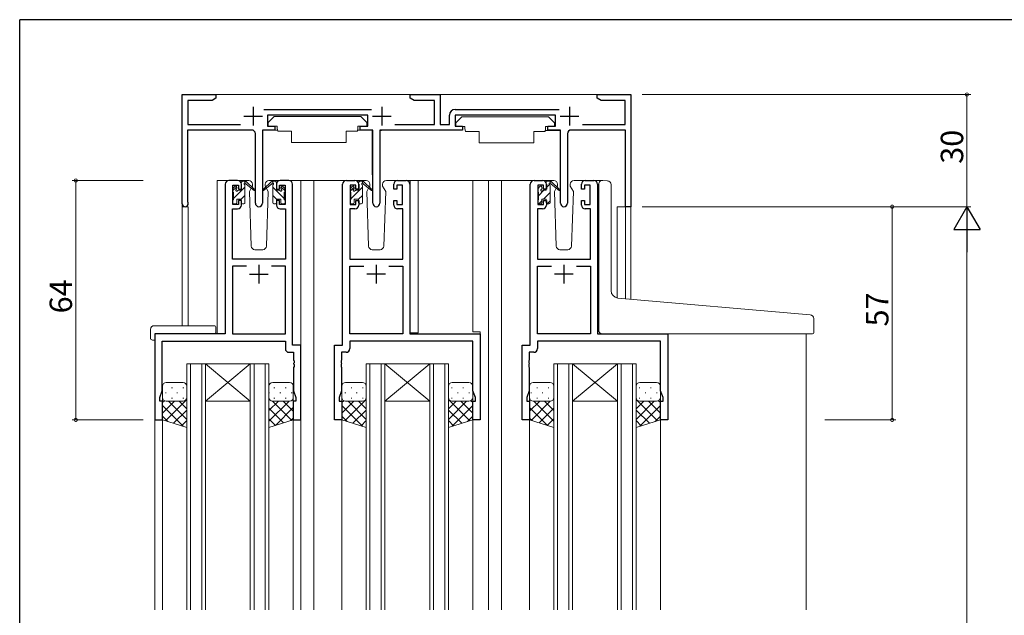
# Model space of a CAD drawing. Extents: x 0 to 793, y 0 to 564.
# Drawn here: x 3 to 266, y 402 to 561 of the extents above; entities that cross this region are included whole.
import ezdxf

# ---------------------------------------------------------------- set-up
doc = ezdxf.new("R2010")
doc.units = 0
for name, color, linetype, lineweight in [('YKK_11', 7, 'CONTINUOUS', 30), ('YKK_12', 2, 'CONTINUOUS', 13), ('YKK_13', 4, 'CONTINUOUS', 13), ('YKK_D', 6, 'CONTINUOUS', 13)]:
    doc.layers.add(name, color=color, linetype=linetype, lineweight=lineweight)
doc.layers.add('YKK_ZWAK', color=7, linetype='CONTINUOUS')
doc.styles.get("Standard").update_dxf_attribs({"font": 'ROMANS.SHX', "bigfont": 'EXTFONT.SHX'})

# ---------------------------------------------------------------- blocks, each defined once
blk = doc.blocks.new('A201')
at = {"layer": 'YKK_ZWAK', "color": 254, "linetype": 'Continuous'}
for p in [(571, 410), (21, 35)]:
    blk.add_line(p, (21, 410), dxfattribs=at)

msp = doc.modelspace()

# ---------------------------------------------------------------- linework, layer by layer
at = {"layer": 'YKK_11', "color": 0, "linetype": 'ByBlock', "lineweight": -2, "ltscale": 0.5}
for p, q in [((46.29, 512.2), (46.29, 541.4)), ((46.29, 541.4), (55.29, 541.4)), ((55.29, 540.4), (54.25, 539.8)), ((55.29, 541.4), (55.29, 540.4)), ((107.29, 540.4), (107.29, 541.4)), ((107.29, 541.4), (115.29, 541.4)), ((108.33, 539.8), (107.29, 540.4)), ((115.29, 541.4), (115.29, 533.4)), ((157.29, 540.4), (157.29, 541.4)), ((157.29, 541.4), (166.29, 541.4)), ((158.33, 539.8), (157.29, 540.4)), ((166.29, 541.4), (166.29, 511.4)), ((54.25, 539.8), (47.79, 539.8)), ((47.79, 539.8), (47.79, 533.4)), ((68.08, 537.4), (96.89, 537.4)), ((113.79, 539.8), (108.33, 539.8)), ((113.79, 533.4), (113.79, 539.8)), ((119.29, 537.4), (147.09, 537.4)), ((164.79, 539.8), (158.33, 539.8)), ((164.79, 533.4), (164.79, 539.8)), ((95.89, 535.9), (69.09, 535.9)), ((69.09, 535.9), (69.09, 532.9)), ((95.89, 532.9), (95.89, 535.9)), ((117.79, 533.4), (117.79, 535.9)), ((146.09, 535.9), (119.29, 535.9)), ((119.29, 535.9), (119.29, 532.9)), ((146.09, 532.9), (146.09, 535.9)), ((47.79, 533.4), (61.84, 533.4)), ((69.09, 532.9), (71.09, 532.9)), ((71.09, 532.9), (71.09, 531.9)), ((93.89, 531.9), (93.89, 532.9)), ((93.89, 532.9), (95.89, 532.9)), ((103.13, 533.4), (113.79, 533.4)), ((115.29, 533.4), (117.79, 533.4)), ((119.29, 532.9), (121.29, 532.9)), ((121.29, 532.9), (121.29, 531.9)), ((144.09, 531.9), (144.09, 532.9)), ((144.09, 532.9), (146.09, 532.9)), ((153.33, 533.4), (164.79, 533.4)), ((64.84, 531.9), (47.69, 531.9)), ((47.69, 531.9), (47.69, 512.83)), ((65.84, 512.35), (65.84, 530.9)), ((71.09, 531.9), (67.74, 531.9)), ((67.74, 531.9), (67.74, 512.35)), ((97.24, 531.9), (93.89, 531.9)), ((97.24, 512.35), (97.24, 531.9)), ((121.29, 531.9), (99.14, 531.9)), ((99.14, 531.9), (99.14, 512.35)), ((147.44, 531.9), (144.09, 531.9)), ((147.44, 512.35), (147.44, 531.9)), ((149.34, 530.9), (149.34, 512.35)), ((164.89, 531.9), (150.34, 531.9)), ((164.89, 511.4), (164.89, 531.9)), ((57.79, 517.4), (57.79, 477.4)), ((61.09, 518.4), (58.79, 518.4)), ((59.79, 512), (59.79, 517.2)), ((59.79, 517.2), (61.29, 517.2)), ((61.29, 517.2), (61.29, 516.1)), ((62.09, 516.1), (62.09, 517.4)), ((71.49, 517.4), (71.49, 516.1)), ((72.29, 516.1), (72.29, 517.2)), ((72.29, 517.2), (73.79, 517.2)), ((74.79, 518.4), (72.49, 518.4)), ((73.79, 517.2), (73.79, 512)), ((75.79, 474.4), (75.79, 517.4)), ((89.19, 474.4), (89.19, 517.4)), ((90.19, 518.4), (92.49, 518.4)), ((92.69, 517.2), (91.19, 517.2)), ((91.19, 517.2), (91.19, 512)), ((92.69, 516.1), (92.69, 517.2)), ((93.49, 517.4), (93.49, 516.1)), ((102.89, 516.1), (102.89, 517.4)), ((105.19, 517.2), (103.69, 517.2)), ((103.69, 517.2), (103.69, 516.1)), ((103.89, 518.4), (106.19, 518.4)), ((105.19, 512), (105.19, 517.2)), ((107.19, 517.4), (107.19, 477.4)), ((139.39, 474.4), (139.39, 517.4)), ((140.39, 518.4), (142.69, 518.4)), ((142.89, 517.2), (141.39, 517.2)), ((141.39, 517.2), (141.39, 512)), ((142.89, 516.1), (142.89, 517.2)), ((143.69, 517.4), (143.69, 516.1)), ((153.09, 516.1), (153.09, 517.4)), ((155.39, 517.2), (153.89, 517.2)), ((153.89, 517.2), (153.89, 516.1)), ((154.09, 518.4), (156.39, 518.4)), ((155.39, 512), (155.39, 517.2)), ((157.39, 517.4), (157.39, 477.4)), ((61.29, 516.1), (62.09, 516.1)), ((71.49, 516.1), (72.29, 516.1)), ((93.49, 516.1), (92.69, 516.1)), ((103.69, 516.1), (102.89, 516.1)), ((143.69, 516.1), (142.89, 516.1)), ((153.89, 516.1), (153.09, 516.1)), ((47.69, 512.83), (47.74, 512.66)), ((61.29, 512), (59.79, 512)), ((62.09, 513.1), (61.29, 513.1)), ((61.29, 513.1), (61.29, 512)), ((62.09, 511.8), (62.09, 513.1)), ((72.29, 513.1), (71.49, 513.1)), ((71.49, 513.1), (71.49, 511.8)), ((72.29, 512), (72.29, 513.1)), ((73.79, 512), (72.29, 512)), ((91.19, 512), (92.69, 512)), ((92.69, 512), (92.69, 513.1)), ((92.69, 513.1), (93.49, 513.1)), ((93.49, 513.1), (93.49, 511.8)), ((102.89, 511.8), (102.89, 513.1)), ((102.89, 513.1), (103.69, 513.1)), ((103.69, 513.1), (103.69, 512)), ((103.69, 512), (105.19, 512)), ((141.39, 512), (142.89, 512)), ((142.89, 512), (142.89, 513.1)), ((142.89, 513.1), (143.69, 513.1)), ((143.69, 513.1), (143.69, 511.8)), ((153.09, 511.8), (153.09, 513.1)), ((153.09, 513.1), (153.89, 513.1)), ((153.89, 513.1), (153.89, 512)), ((153.89, 512), (155.39, 512)), ((166.29, 511.4), (164.89, 511.4)), ((59.72, 497.4), (59.72, 510.8)), ((59.72, 510.8), (61.09, 510.8)), ((72.49, 510.8), (73.86, 510.8)), ((73.86, 510.8), (73.86, 497.4)), ((92.49, 510.8), (91.12, 510.8)), ((91.12, 510.8), (91.12, 497.4)), ((105.26, 510.8), (103.89, 510.8)), ((105.26, 497.4), (105.26, 510.8)), ((142.69, 510.8), (141.32, 510.8)), ((141.32, 510.8), (141.32, 497.4)), ((155.46, 510.8), (154.09, 510.8)), ((155.46, 497.4), (155.46, 510.8)), ((73.86, 497.4), (59.72, 497.4)), ((63.44, 495.47), (59.72, 495.47)), ((59.72, 495.47), (59.72, 477.4)), ((63.44, 495.47), (59.72, 495.47)), ((73.86, 495.47), (70.14, 495.47)), ((73.86, 477.4), (73.86, 495.47)), ((91.12, 497.4), (105.26, 497.4)), ((91.12, 477.4), (91.12, 495.47)), ((91.12, 495.47), (94.84, 495.47)), ((101.54, 495.47), (105.26, 495.47)), ((101.54, 495.47), (105.26, 495.47)), ((105.26, 495.47), (105.26, 477.4)), ((141.32, 497.4), (155.46, 497.4)), ((141.32, 477.4), (141.32, 495.47)), ((141.32, 495.47), (145.04, 495.47)), ((151.74, 495.47), (155.46, 495.47)), ((151.74, 495.47), (155.46, 495.47)), ((155.46, 495.47), (155.46, 477.4)), ((57.79, 477.4), (38.99, 477.4)), ((38.99, 477.4), (38.99, 454.4)), ((59.72, 477.4), (73.86, 477.4)), ((105.26, 477.4), (91.12, 477.4)), ((107.19, 477.4), (125.99, 477.4)), ((125.99, 477.4), (125.99, 454.4)), ((155.46, 477.4), (141.32, 477.4)), ((157.39, 477.4), (176.19, 477.4)), ((176.19, 477.4), (176.19, 454.4)), ((40.92, 462.13), (40.92, 475.47)), ((40.92, 475.47), (73.86, 475.47)), ((73.86, 475.47), (73.86, 473.47)), ((77.99, 474.4), (75.79, 474.4)), ((77.99, 454.4), (77.99, 474.4)), ((86.99, 454.4), (86.99, 474.4)), ((86.99, 474.4), (89.19, 474.4)), ((124.06, 475.47), (91.12, 475.47)), ((91.12, 475.47), (91.12, 473.47)), ((124.06, 462.13), (124.06, 475.47)), ((137.19, 454.4), (137.19, 474.4)), ((137.19, 474.4), (139.39, 474.4)), ((174.26, 475.47), (141.32, 475.47)), ((141.32, 475.47), (141.32, 473.47)), ((174.26, 462.13), (174.26, 475.47)), ((74.86, 472.47), (76.06, 472.47)), ((76.06, 472.47), (76.06, 470.36)), ((90.12, 472.47), (88.92, 472.47)), ((88.92, 472.47), (88.92, 470.36)), ((140.32, 472.47), (139.12, 472.47)), ((139.12, 472.47), (139.12, 470.36)), ((76.06, 470.36), (76.18, 470.17)), ((76.18, 469.63), (76.06, 469.44)), ((76.06, 469.44), (76.06, 469.36)), ((76.06, 469.36), (76.18, 469.17)), ((76.18, 470.17), (76.18, 469.63)), ((76.18, 469.17), (76.18, 468.63)), ((88.92, 470.36), (88.8, 470.17)), ((88.8, 470.17), (88.8, 469.63)), ((88.8, 469.63), (88.92, 469.44)), ((88.92, 469.36), (88.8, 469.17)), ((88.8, 469.17), (88.8, 468.63)), ((88.92, 469.44), (88.92, 469.36)), ((139.12, 470.36), (139, 470.17)), ((139, 470.17), (139, 469.62)), ((139, 469.62), (139.12, 469.44)), ((139.12, 469.36), (139, 469.17)), ((139, 469.17), (139, 468.62)), ((139.12, 469.44), (139.12, 469.36)), ((76.18, 468.63), (76.06, 468.44)), ((76.06, 468.44), (76.06, 462.13)), ((88.8, 468.63), (88.92, 468.44)), ((88.92, 468.44), (88.92, 462.13)), ((139, 468.62), (139.12, 468.44)), ((139.12, 468.44), (139.12, 462.13)), ((40.29, 460.4), (40.92, 462.13)), ((76.06, 462.13), (76.69, 460.4)), ((88.92, 462.13), (88.29, 460.4)), ((124.69, 460.4), (124.06, 462.13)), ((139.12, 462.13), (138.49, 460.4)), ((174.89, 460.4), (174.26, 462.13)), ((40.29, 459.4), (40.29, 460.4)), ((40.99, 459.4), (40.29, 459.4)), ((40.99, 454.4), (40.99, 459.4)), ((76.69, 459.4), (75.99, 459.4)), ((75.99, 459.4), (75.99, 454.4)), ((76.69, 460.4), (76.69, 459.4)), ((88.29, 460.4), (88.29, 459.4)), ((88.29, 459.4), (88.99, 459.4)), ((88.99, 459.4), (88.99, 454.4)), ((123.99, 454.4), (123.99, 459.4)), ((123.99, 459.4), (124.69, 459.4)), ((124.69, 459.4), (124.69, 460.4)), ((138.49, 460.4), (138.49, 459.4)), ((138.49, 459.4), (139.19, 459.4)), ((139.19, 459.4), (139.19, 454.4)), ((174.19, 454.4), (174.19, 459.4)), ((174.19, 459.4), (174.89, 459.4)), ((174.89, 459.4), (174.89, 460.4)), ((38.99, 454.4), (40.99, 454.4)), ((75.99, 454.4), (77.99, 454.4)), ((88.99, 454.4), (86.99, 454.4)), ((125.99, 454.4), (123.99, 454.4)), ((139.19, 454.4), (137.19, 454.4)), ((176.19, 454.4), (174.19, 454.4))]:
    msp.add_line(p, q, dxfattribs=at)
at = {"layer": 'YKK_11', "color": 2, "ltscale": 0.5}
for p, q in [((65.29, 538.1), (65.29, 533.1)), ((99.69, 538.1), (99.69, 533.1)), ((149.89, 538.1), (149.89, 533.1)), ((62.79, 535.6), (67.79, 535.6)), ((97.19, 535.6), (102.19, 535.6)), ((147.39, 535.6), (152.39, 535.6)), ((66.79, 495.9), (66.79, 490.9)), ((98.19, 495.9), (98.19, 490.9)), ((148.39, 495.9), (148.39, 490.9)), ((64.29, 493.4), (69.29, 493.4)), ((100.69, 493.4), (95.69, 493.4)), ((150.89, 493.4), (145.89, 493.4))]:
    msp.add_line(p, q, dxfattribs=at)
at = {"layer": 'YKK_11', "color": 0, "linetype": 'ByBlock', "lineweight": -2, "ltscale": 0.5}
for centre, radius, start, end in [((119.29, 535.9), 1.5, 90, 180), ((64.84, 530.9), 1, 0, 90), ((150.34, 530.9), 1, 90, 180), ((58.79, 517.4), 1, 90, 180), ((61.09, 517.4), 1, 0, 90), ((72.49, 517.4), 1, 90, 180), ((74.79, 517.4), 1, 0, 90), ((90.19, 517.4), 1, 90, 180), ((92.49, 517.4), 1, 0, 90), ((103.89, 517.4), 1, 90, 180), ((106.19, 517.4), 1, 0, 90), ((140.39, 517.4), 1, 90, 180), ((142.69, 517.4), 1, 0, 90), ((154.09, 517.4), 1, 90, 180), ((156.39, 517.4), 1, 0, 90), ((47.09, 512.2), 0.8, 180, 35.0968), ((61.09, 511.8), 1, 270, 360), ((66.79, 512.35), 0.95, 180, 0), ((72.49, 511.8), 1, 180, 270), ((92.49, 511.8), 1, 270, 360), ((98.19, 512.35), 0.95, 180, 0), ((103.89, 511.8), 1, 180, 270), ((142.69, 511.8), 1, 270, 360), ((148.39, 512.35), 0.95, 180, 0), ((154.09, 511.8), 1, 180, 270), ((74.86, 473.47), 1, 180, 270), ((90.12, 473.47), 1, 270, 360), ((140.32, 473.47), 1, 270, 360)]:
    msp.add_arc(centre, radius, start, end, dxfattribs=at)
at = {"layer": 'YKK_12'}
for p, q in [((46.28, 541.4), (166.29, 541.4)), ((46.28, 479.59), (46.28, 541.4)), ((166.29, 541.4), (166.29, 486.68)), ((55.59, 518.4), (55.59, 477.4)), ((55.59, 518.4), (55.59, 477.4)), ((55.59, 518.4), (58.79, 518.4)), ((74.79, 518.4), (81.49, 518.4)), ((77.99, 518.4), (77.99, 403.65)), ((81.49, 518.4), (81.49, 403.65)), ((81.49, 518.4), (90.19, 518.4)), ((106.19, 518.4), (128.19, 518.4)), ((107.29, 477.7), (107.29, 518.4)), ((109.39, 518.4), (109.39, 477.7)), ((123.99, 518.4), (123.99, 477.9)), ((128.19, 518.4), (140.39, 518.4)), ((128.19, 518.4), (128.19, 403.65)), ((131.69, 518.4), (131.69, 403.65)), ((156.39, 518.4), (158.46, 518.4)), ((47.91, 511.4), (46.28, 511.4)), ((47.91, 511.4), (47.91, 479.59)), ((166.29, 511.4), (162.59, 511.4)), ((162.59, 511.4), (162.59, 487.01)), ((164.89, 511.4), (164.89, 486.8)), ((38.99, 477.4), (38.99, 403.65)), ((109.39, 477.7), (107.29, 477.7)), ((123.99, 477.9), (125.99, 477.9)), ((125.99, 477.9), (125.99, 454.4)), ((213.19, 477.4), (213.19, 403.65)), ((40.99, 454.4), (40.99, 403.65)), ((75.99, 454.9), (75.99, 403.65)), ((88.99, 454.4), (88.99, 403.65)), ((123.99, 454.4), (123.99, 403.65)), ((125.99, 454.4), (123.99, 454.4)), ((139.19, 454.4), (139.19, 403.65)), ((174.19, 454.9), (174.19, 403.65))]:
    msp.add_line(p, q, dxfattribs=at)
at = {"layer": 'YKK_12', "linetype": 'Continuous'}
for p, q in [((47.49, 403.65), (47.49, 469.4)), ((47.49, 469.4), (52.49, 469.4)), ((48.49, 469.4), (48.49, 403.65)), ((51.49, 403.65), (51.49, 469.4)), ((52.49, 469.4), (52.49, 403.65)), ((52.49, 469.4), (64.49, 469.4)), ((52.49, 469.4), (64.49, 459.4)), ((64.49, 469.4), (52.49, 459.4)), ((64.49, 403.65), (64.49, 469.4)), ((64.49, 469.4), (69.49, 469.4)), ((65.49, 469.4), (65.49, 403.65)), ((68.49, 403.65), (68.49, 469.4)), ((69.49, 469.4), (69.49, 403.65)), ((95.49, 403.65), (95.49, 469.4)), ((95.49, 469.4), (100.49, 469.4)), ((96.49, 469.4), (96.49, 403.65)), ((99.49, 403.65), (99.49, 469.4)), ((100.49, 469.4), (100.49, 403.65)), ((100.49, 469.4), (112.49, 469.4)), ((100.49, 469.4), (112.49, 459.4)), ((112.49, 469.4), (100.49, 459.4)), ((112.49, 403.65), (112.49, 469.4)), ((112.49, 469.4), (117.49, 469.4)), ((113.49, 469.4), (113.49, 403.65)), ((116.49, 403.65), (116.49, 469.4)), ((117.49, 469.4), (117.49, 403.65)), ((145.69, 403.65), (145.69, 469.39)), ((145.69, 469.39), (150.69, 469.39)), ((146.69, 469.39), (146.69, 403.65)), ((149.69, 403.65), (149.69, 469.39)), ((150.69, 469.39), (150.69, 403.65)), ((150.69, 469.39), (162.69, 469.39)), ((150.69, 469.39), (162.69, 459.39)), ((162.69, 469.39), (150.69, 459.39)), ((162.69, 403.65), (162.69, 469.39)), ((162.69, 469.39), (167.69, 469.39)), ((163.69, 469.39), (163.69, 403.65)), ((166.69, 403.65), (166.69, 469.39)), ((167.69, 469.39), (167.69, 403.65)), ((52.49, 459.4), (64.49, 459.4)), ((100.49, 459.4), (112.49, 459.4)), ((150.69, 459.39), (162.69, 459.39))]:
    msp.add_line(p, q, dxfattribs=at)
at = {"layer": 'YKK_13'}
for p, q in [((70.89, 535.5), (69.29, 533.9)), ((70.89, 535.5), (94.09, 535.5)), ((94.09, 535.5), (95.69, 533.9)), ((121.09, 535.4), (119.49, 533.8)), ((121.09, 535.4), (144.29, 535.4)), ((144.29, 535.4), (145.89, 533.8)), ((69.29, 533.9), (69.29, 532.9)), ((69.29, 532.9), (71.69, 532.9)), ((71.69, 532.9), (71.69, 532.4)), ((71.69, 532.4), (71.83, 531.6)), ((93.29, 532.4), (93.15, 531.6)), ((93.29, 532.9), (95.69, 532.9)), ((93.29, 532.9), (93.29, 532.4)), ((95.69, 533.9), (95.69, 532.9)), ((119.49, 533.8), (119.49, 532.8)), ((119.49, 532.8), (121.89, 532.8)), ((121.89, 532.8), (121.89, 532.3)), ((121.89, 532.3), (122.03, 531.5)), ((143.49, 532.3), (143.35, 531.5)), ((143.49, 532.8), (145.89, 532.8)), ((143.49, 532.8), (143.49, 532.3)), ((145.89, 533.8), (145.89, 532.8)), ((67.84, 531.6), (67.84, 519.9)), ((68.14, 531.9), (71.78, 531.9)), ((71.83, 531.6), (75.49, 531.6)), ((75.49, 531.6), (75.49, 528.6)), ((90.15, 531.6), (93.15, 531.6)), ((90.15, 531.6), (90.15, 528.6)), ((96.83, 531.9), (93.2, 531.9)), ((97.13, 531.6), (97.13, 519.9)), ((99.24, 531.5), (99.24, 519.8)), ((122.03, 531.5), (125.69, 531.5)), ((125.69, 531.5), (125.69, 528.5)), ((140.35, 531.5), (143.35, 531.5)), ((140.35, 531.5), (140.35, 528.5)), ((147.04, 531.8), (143.4, 531.8)), ((147.34, 531.5), (147.34, 519.8)), ((75.49, 528.6), (90.15, 528.6)), ((125.69, 528.5), (140.35, 528.5)), ((59.77, 515.6), (60.86, 516.69)), ((59.86, 516.31), (60.36, 516.81)), ((59.97, 513.56), (63.07, 516.66)), ((60.87, 516.6), (60.87, 516.26)), ((64.06, 518.4), (61.07, 518.4)), ((62.07, 517.9), (62.37, 518.2)), ((62.07, 515.8), (62.07, 517.9)), ((62.37, 518.2), (63.16, 518.2)), ((63.07, 517.7), (63.07, 518.2)), ((63.07, 512.5), (63.07, 517.1)), ((63.35, 518.13), (65.54, 516.08)), ((65.5, 515.74), (63.36, 517.43)), ((64.75, 516.34), (64.23, 515.43)), ((65.07, 516.9), (64.93, 516.65)), ((65.06, 517.43), (65.07, 516.9)), ((68.46, 516.9), (68.48, 517.43)), ((68.46, 516.9), (69.31, 515.43)), ((72.47, 518.4), (69.48, 518.4)), ((91.17, 515.57), (92.26, 516.66)), ((91.26, 516.31), (91.76, 516.81)), ((91.37, 513.52), (94.47, 516.62)), ((92.27, 516.6), (92.27, 516.26)), ((95.46, 518.4), (92.47, 518.4)), ((93.47, 517.87), (93.8, 518.2)), ((93.47, 515.8), (93.47, 517.9)), ((93.77, 518.2), (94.56, 518.2)), ((94.47, 517.7), (94.47, 518.2)), ((94.47, 512.5), (94.47, 517.1)), ((94.75, 518.13), (96.94, 516.08)), ((96.9, 515.74), (94.76, 517.43)), ((96.15, 516.34), (95.63, 515.43)), ((96.47, 516.9), (96.33, 516.65)), ((96.46, 517.44), (96.47, 516.9)), ((99.86, 516.9), (99.88, 517.44)), ((99.86, 516.9), (100.71, 515.43)), ((103.87, 518.4), (100.88, 518.4)), ((141.46, 516.31), (141.96, 516.81)), ((142.47, 516.6), (142.47, 516.26)), ((145.66, 518.4), (142.67, 518.4)), ((143.67, 515.8), (143.67, 517.9)), ((143.67, 516.43), (144.56, 517.33)), ((143.97, 518.2), (144.76, 518.2)), ((144.67, 517.7), (144.67, 518.2)), ((144.67, 512.5), (144.67, 517.1)), ((144.95, 518.13), (147.14, 516.08)), ((147.1, 515.74), (144.96, 517.43)), ((146.35, 516.34), (145.83, 515.43)), ((146.67, 516.9), (146.53, 516.65)), ((146.66, 517.44), (146.67, 516.9)), ((150.06, 516.9), (150.08, 517.44)), ((150.06, 516.9), (150.91, 515.43)), ((154.07, 518.4), (151.08, 518.4)), ((157.69, 485.77), (157.69, 517.43)), ((158.77, 518.43), (159.99, 518.32)), ((160.07, 518.31), (159.99, 518.32)), ((160.99, 488.97), (160.99, 517.32)), ((59.77, 515.5), (59.77, 516.1)), ((59.97, 513.2), (59.97, 515.3)), ((61.33, 515.8), (62.07, 515.8)), ((62.06, 513.4), (63.07, 514.41)), ((64.23, 515.43), (64.74, 500.87)), ((68.8, 500.87), (69.31, 515.43)), ((91.17, 515.5), (91.17, 516.1)), ((91.37, 513.2), (91.37, 515.3)), ((92.73, 515.8), (93.47, 515.8)), ((93.47, 513.38), (94.47, 514.38)), ((95.63, 515.43), (96.14, 500.87)), ((100.2, 500.87), (100.71, 515.43)), ((141.37, 515.5), (141.37, 516.1)), ((141.57, 514.33), (143.04, 515.8)), ((141.57, 513.2), (141.57, 515.3)), ((142.88, 513.4), (144.67, 515.19)), ((142.93, 515.8), (143.67, 515.8)), ((145.83, 515.43), (146.34, 500.87)), ((150.4, 500.87), (150.91, 515.43)), ((59.77, 512.5), (59.77, 513)), ((60.57, 512.2), (60.07, 512.2)), ((60.87, 513.4), (60.87, 512.5)), ((60.87, 513.4), (62.07, 513.4)), ((62.07, 513.4), (62.07, 512.5)), ((62.77, 512.2), (62.37, 512.2)), ((91.17, 512.5), (91.17, 513)), ((91.97, 512.2), (91.47, 512.2)), ((92.27, 513.4), (92.27, 512.5)), ((92.27, 513.4), (93.47, 513.4)), ((93.47, 513.4), (93.47, 512.5)), ((94.17, 512.2), (93.77, 512.2)), ((141.37, 512.5), (141.37, 513)), ((142.17, 512.2), (141.67, 512.2)), ((141.68, 512.2), (142.47, 512.99)), ((142.47, 513.4), (142.47, 512.5)), ((142.47, 513.4), (143.67, 513.4)), ((143.67, 513.4), (143.67, 512.5)), ((143.93, 512.2), (144.67, 512.94)), ((144.37, 512.2), (143.97, 512.2)), ((65.73, 499.9), (67.8, 499.9)), ((97.13, 499.9), (99.2, 499.9)), ((147.33, 499.9), (149.4, 499.9)), ((157.69, 478.4), (157.69, 485.77)), ((214.27, 482.48), (162.81, 486.98)), ((38.8, 479.59), (54.79, 479.59)), ((215.19, 481.48), (215.19, 477.7)), ((37.8, 478.59), (37.8, 476.21)), ((38.99, 477.1), (38.99, 476.21)), ((39.29, 477.4), (54.79, 477.4)), ((55.29, 478.59), (55.29, 479.09)), ((55.29, 477.9), (55.29, 478.59)), ((158.69, 477.4), (212.19, 477.4)), ((214.89, 477.4), (212.19, 477.4)), ((38.8, 475.71), (38.99, 475.71)), ((38.99, 475.71), (38.99, 476.21)), ((46.49, 464.4), (41.99, 464.4)), ((70.49, 464.4), (74.99, 464.4)), ((94.49, 464.4), (89.99, 464.4)), ((118.49, 464.4), (122.99, 464.4)), ((144.69, 464.4), (140.19, 464.4)), ((168.69, 464.4), (173.19, 464.4)), ((40.99, 463.4), (40.99, 460.4)), ((42.02, 461.59), (41.82, 461.59)), ((43.64, 463), (43.44, 463)), ((45.05, 461.59), (44.85, 461.59)), ((46.67, 463), (46.47, 463)), ((47.49, 460.4), (47.49, 463.4)), ((69.49, 460.4), (69.49, 463.4)), ((69.49, 461.59), (69.6, 461.59)), ((70.81, 463), (71.01, 463)), ((72.43, 461.59), (72.63, 461.59)), ((73.84, 463), (74.04, 463)), ((75.46, 461.59), (75.66, 461.59)), ((75.99, 463.4), (75.99, 460.4)), ((88.99, 463.4), (88.99, 460.4)), ((90.02, 461.59), (89.82, 461.59)), ((91.64, 463), (91.44, 463)), ((93.05, 461.59), (92.85, 461.59)), ((94.67, 463), (94.47, 463)), ((95.49, 460.4), (95.49, 463.4)), ((117.49, 460.4), (117.49, 463.4)), ((118.31, 463), (118.51, 463)), ((119.93, 461.59), (120.13, 461.59)), ((121.34, 463), (121.54, 463)), ((122.96, 461.59), (123.16, 461.59)), ((123.99, 463.4), (123.99, 460.4)), ((139.19, 463.4), (139.19, 460.4)), ((139.72, 461.59), (139.52, 461.59)), ((141.34, 463.01), (141.14, 463.01)), ((142.75, 461.59), (142.55, 461.59)), ((144.37, 463.01), (144.17, 463.01)), ((145.69, 461.59), (145.58, 461.59)), ((145.69, 460.4), (145.69, 463.4)), ((167.69, 460.4), (167.69, 463.4)), ((168.51, 463.01), (168.71, 463.01)), ((170.13, 461.59), (170.33, 461.59)), ((171.54, 463.01), (171.74, 463.01)), ((173.16, 461.59), (173.36, 461.59)), ((174.19, 463.4), (174.19, 460.4)), ((40.99, 460.4), (40.99, 454.4)), ((40.99, 459.02), (41.5, 459.53)), ((40.99, 456.19), (44.2, 459.4)), ((41.78, 454.16), (47.49, 459.86)), ((41.99, 459.4), (46.49, 459.4)), ((46.49, 459.4), (41.99, 459.4)), ((47.49, 454.54), (42.63, 459.4)), ((43.64, 460.17), (43.44, 460.17)), ((47.49, 457.37), (45.46, 459.4)), ((46.67, 460.17), (46.47, 460.17)), ((47.49, 460.2), (47.47, 460.21)), ((47.49, 452.4), (47.49, 460.4)), ((69.49, 452.4), (69.49, 460.4)), ((69.49, 460.36), (69.49, 460.36)), ((69.49, 459.7), (69.65, 459.86)), ((69.49, 456.87), (72.02, 459.4)), ((69.49, 454.04), (74.85, 459.4)), ((75.58, 454.27), (70.45, 459.4)), ((74.99, 459.4), (70.49, 459.4)), ((70.49, 459.4), (74.99, 459.4)), ((70.81, 460.17), (71.01, 460.17)), ((75.99, 456.69), (73.28, 459.4)), ((73.84, 460.17), (74.04, 460.17)), ((75.99, 459.52), (75.75, 459.76)), ((75.99, 460.4), (75.99, 454.4)), ((88.99, 460.4), (88.99, 454.4)), ((88.99, 459.02), (89.5, 459.53)), ((88.99, 456.19), (92.2, 459.4)), ((89.78, 454.16), (95.49, 459.86)), ((89.99, 459.4), (94.49, 459.4)), ((94.49, 459.4), (89.99, 459.4)), ((95.49, 454.54), (90.63, 459.4)), ((91.64, 460.17), (91.44, 460.17)), ((95.49, 457.37), (93.46, 459.4)), ((94.67, 460.17), (94.47, 460.17)), ((95.49, 460.2), (95.47, 460.21)), ((95.49, 452.4), (95.49, 460.4)), ((117.49, 452.4), (117.49, 460.4)), ((117.49, 460.2), (117.51, 460.21)), ((123.19, 454.16), (117.49, 459.86)), ((117.49, 457.37), (119.52, 459.4)), ((117.49, 454.54), (122.35, 459.4)), ((118.31, 460.17), (118.51, 460.17)), ((122.99, 459.4), (118.49, 459.4)), ((118.49, 459.4), (122.99, 459.4)), ((123.99, 456.19), (120.78, 459.4)), ((121.34, 460.17), (121.54, 460.17)), ((123.99, 459.02), (123.48, 459.53)), ((123.99, 460.4), (123.99, 454.4)), ((139.19, 460.4), (139.19, 454.4)), ((139.19, 459.52), (139.42, 459.76)), ((139.19, 456.69), (141.9, 459.4)), ((139.6, 454.27), (144.73, 459.4)), ((140.19, 459.4), (144.69, 459.4)), ((144.69, 459.4), (140.19, 459.4)), ((145.69, 454.04), (140.33, 459.4)), ((141.34, 460.18), (141.14, 460.18)), ((145.69, 456.87), (143.16, 459.4)), ((144.37, 460.18), (144.17, 460.18)), ((145.69, 459.7), (145.53, 459.86)), ((145.69, 452.4), (145.69, 460.4)), ((145.69, 460.36), (145.69, 460.36)), ((167.69, 452.4), (167.69, 460.4)), ((167.69, 460.2), (167.71, 460.22)), ((173.39, 454.16), (167.69, 459.86)), ((167.69, 457.37), (169.72, 459.4)), ((167.69, 454.54), (172.55, 459.4)), ((168.51, 460.18), (168.71, 460.18)), ((173.19, 459.4), (168.69, 459.4)), ((168.69, 459.4), (173.19, 459.4)), ((174.19, 456.19), (170.98, 459.4)), ((171.54, 460.18), (171.74, 460.18)), ((174.19, 459.02), (173.68, 459.53)), ((174.19, 460.4), (174.19, 454.4)), ((46.49, 452.71), (40.99, 458.21)), ((43.94, 453.49), (47.49, 457.03)), ((73.41, 453.61), (69.49, 457.53)), ((71.2, 452.93), (75.99, 457.71)), ((94.49, 452.71), (88.99, 458.21)), ((91.94, 453.49), (95.49, 457.03)), ((121.03, 453.49), (117.49, 457.03)), ((118.48, 452.71), (123.99, 458.21)), ((143.97, 452.93), (139.19, 457.71)), ((141.76, 453.61), (145.69, 457.54)), ((171.23, 453.49), (167.69, 457.04)), ((168.68, 452.71), (174.19, 458.21)), ((42.41, 453.96), (40.99, 455.38)), ((40.99, 454.4), (47.49, 452.4)), ((40.99, 454.4), (47.49, 452.4)), ((46.11, 452.82), (47.49, 454.21)), ((71.25, 452.94), (69.49, 454.71)), ((75.99, 454.4), (69.49, 452.4)), ((75.99, 454.4), (69.49, 452.4)), ((75.29, 454.19), (75.99, 454.88)), ((90.41, 453.96), (88.99, 455.38)), ((88.99, 454.4), (95.49, 452.4)), ((88.99, 454.4), (95.49, 452.4)), ((94.11, 452.82), (95.49, 454.21)), ((123.99, 454.4), (117.49, 452.4)), ((123.99, 454.4), (117.49, 452.4)), ((118.87, 452.82), (117.49, 454.21)), ((122.57, 453.96), (123.99, 455.38)), ((139.88, 454.19), (139.19, 454.88)), ((139.19, 454.4), (145.69, 452.4)), ((139.19, 454.4), (145.69, 452.4)), ((143.92, 452.94), (145.69, 454.71)), ((174.19, 454.4), (167.69, 452.4)), ((174.19, 454.4), (167.69, 452.4)), ((169.07, 452.83), (167.69, 454.21)), ((172.77, 453.96), (174.19, 455.38))]:
    msp.add_line(p, q, dxfattribs=at)
at = {"layer": 'YKK_13', "ltscale": 1.5}
for p, q in [((70.2, 518.13), (68.02, 516.08)), ((68.05, 515.74), (70.19, 517.43)), ((71.19, 518.2), (70.4, 518.2)), ((70.49, 517.7), (70.49, 518.2)), ((70.49, 512.5), (70.49, 517.1)), ((73.59, 513.56), (70.49, 516.66)), ((71.49, 517.91), (71.19, 518.2)), ((71.49, 515.8), (71.49, 517.9)), ((72.69, 516.6), (72.69, 516.26)), ((73.79, 515.61), (72.7, 516.69)), ((73.7, 516.31), (73.2, 516.81)), ((71.5, 513.4), (70.49, 514.42)), ((72.23, 515.8), (71.49, 515.8)), ((73.59, 513.2), (73.59, 515.3)), ((73.79, 515.5), (73.79, 516.1)), ((70.79, 512.2), (71.19, 512.2)), ((71.49, 513.4), (71.49, 512.5)), ((72.69, 513.4), (71.49, 513.4)), ((72.69, 513.4), (72.69, 512.5)), ((72.99, 512.2), (73.49, 512.2)), ((73.79, 512.5), (73.79, 513))]:
    msp.add_line(p, q, dxfattribs=at)
at = {"layer": 'YKK_13'}
for centre, radius, start, end in [((68.14, 531.6), 0.3, 90, 180), ((96.83, 531.6), 0.3, 359.9965, 89.9965), ((99.54, 531.5), 0.3, 90.0035, 180.0035), ((147.04, 531.5), 0.3, 0, 90), ((60.07, 516.1), 0.3, 135, 180), ((60.57, 516.6), 0.3, 0, 135), ((60.57, 516.26), 0.3, 303.0557, 0), ((62.37, 517.9), 0.3, 90, 180), ((63.07, 517.5), 0.2, 20.8833, 233.1301), ((62.77, 517.1), 0.3, 0, 53.1301), ((63.16, 517.9), 0.3, 49.8974, 90), ((63.54, 517.68), 0.3, 200.8833, 234.62), ((64.06, 517.4), 1, 2, 90), ((69.48, 517.4), 1, 90, 178), ((91.47, 516.1), 0.3, 135, 180), ((91.97, 516.6), 0.3, 0, 135), ((91.97, 516.26), 0.3, 303.0557, 0), ((93.77, 517.9), 0.3, 90, 180), ((94.47, 517.5), 0.2, 20.8833, 233.1301), ((94.17, 517.1), 0.3, 0, 53.1301), ((94.56, 517.9), 0.3, 49.8974, 90), ((94.94, 517.68), 0.3, 200.8833, 234.62), ((95.46, 517.4), 1, 2, 90), ((100.88, 517.4), 1, 90, 178), ((141.67, 516.1), 0.3, 135, 180), ((142.17, 516.6), 0.3, 0, 135), ((142.17, 516.26), 0.3, 303.0557, 0), ((143.97, 517.9), 0.3, 90, 180), ((144.67, 517.5), 0.2, 20.8833, 233.1301), ((144.37, 517.1), 0.3, 0, 53.1301), ((144.76, 517.9), 0.3, 49.8974, 90), ((145.14, 517.68), 0.3, 200.8833, 234.62), ((145.66, 517.4), 1, 2, 90), ((151.08, 517.4), 1, 90, 178), ((158.69, 517.43), 1, 85, 180), ((159.99, 517.32), 1, 0, 85), ((59.97, 515.5), 0.2, 180, 270), ((60.87, 515.8), 0.25, 123.0557, 326.9443), ((61.33, 515.5), 0.3, 90, 146.9443), ((65.62, 515.9), 0.2, 234.62, 114.62), ((91.37, 515.5), 0.2, 180, 270), ((92.27, 515.8), 0.25, 123.0557, 326.9443), ((92.73, 515.5), 0.3, 90, 146.9443), ((97.02, 515.9), 0.2, 234.62, 114.62), ((141.57, 515.5), 0.2, 180, 270), ((142.47, 515.8), 0.25, 123.0557, 326.9443), ((142.93, 515.5), 0.3, 90, 146.9443), ((147.22, 515.9), 0.2, 234.62, 114.62), ((59.97, 513), 0.2, 90, 180), ((60.07, 512.5), 0.3, 180, 270), ((60.57, 512.5), 0.3, 270, 0), ((62.37, 512.5), 0.3, 180, 270), ((62.77, 512.5), 0.3, 270, 0), ((91.37, 513), 0.2, 90, 180), ((91.47, 512.5), 0.3, 180, 270), ((91.97, 512.5), 0.3, 270, 0), ((93.77, 512.5), 0.3, 180, 270), ((94.17, 512.5), 0.3, 270, 0), ((141.57, 513), 0.2, 90, 180), ((141.67, 512.5), 0.3, 180, 270), ((142.17, 512.5), 0.3, 270, 0), ((143.97, 512.5), 0.3, 180, 270), ((144.37, 512.5), 0.3, 270, 0), ((65.73, 500.9), 1, 182, 270), ((67.8, 500.9), 1, 270, 358), ((97.13, 500.9), 1, 182, 270), ((99.2, 500.9), 1, 270, 358), ((147.33, 500.9), 1, 182, 270), ((149.4, 500.9), 1, 270, 358), ((162.99, 488.97), 2, 180, 265), ((214.19, 481.48), 1, 0, 85), ((38.8, 478.59), 1, 90.0051, 180), ((54.79, 479.09), 0.5, 0, 90.0011), ((39.29, 477.1), 0.3, 90, 180), ((54.79, 477.9), 0.5, 270, 0), ((158.69, 478.4), 1, 180, 224.427), ((158.69, 478.4), 1, 180, 224.427), ((158.69, 478.4), 1, 224.427, 270), ((158.69, 478.4), 1, 224.427, 270), ((214.89, 477.7), 0.3, 270, 0), ((38.26, 476.2), 0.462, 177.9535, 223.0495), ((38.57, 476.84), 1.15, 236.123, 281.5053), ((41.99, 463.4), 1, 90, 180), ((46.49, 463.4), 1, 360, 90), ((70.49, 463.4), 1, 90, 180), ((74.99, 463.4), 1, 360, 90), ((89.99, 463.4), 1, 90, 180), ((94.49, 463.4), 1, 360, 90), ((118.49, 463.4), 1, 90, 180), ((122.99, 463.4), 1, 360, 90), ((140.19, 463.4), 1, 90, 180), ((144.69, 463.4), 1, 360, 90), ((168.69, 463.4), 1, 90, 180), ((173.19, 463.4), 1, 360, 90), ((41.99, 460.4), 1, 180, 270), ((41.99, 460.4), 1, 180, 270), ((46.49, 460.4), 1, 270, 360), ((46.49, 460.4), 1, 270, 360), ((70.49, 460.4), 1, 180, 270), ((70.49, 460.4), 1, 180, 270), ((74.99, 460.4), 1, 270, 360), ((74.99, 460.4), 1, 270, 360), ((89.99, 460.4), 1, 180, 270), ((89.99, 460.4), 1, 180, 270), ((94.49, 460.4), 1, 270, 360), ((94.49, 460.4), 1, 270, 360), ((118.49, 460.4), 1, 180, 270), ((118.49, 460.4), 1, 180, 270), ((122.99, 460.4), 1, 270, 360), ((122.99, 460.4), 1, 270, 360), ((140.19, 460.4), 1, 180, 270), ((140.19, 460.4), 1, 180, 270), ((144.69, 460.4), 1, 270, 360), ((144.69, 460.4), 1, 270, 360), ((168.69, 460.4), 1, 180, 270), ((168.69, 460.4), 1, 180, 270), ((173.19, 460.4), 1, 270, 360), ((173.19, 460.4), 1, 270, 360)]:
    msp.add_arc(centre, radius, start, end, dxfattribs=at)
at = {"layer": 'YKK_13', "ltscale": 1.5}
for centre, radius, start, end in [((70.02, 517.68), 0.3, 305.38, 339.1167), ((70.4, 517.9), 0.3, 90, 130.1026), ((70.49, 517.5), 0.2, 306.8699, 159.1167), ((70.79, 517.1), 0.3, 126.8699, 180), ((71.19, 517.9), 0.3, 0, 90), ((72.99, 516.6), 0.3, 45, 180), ((72.99, 516.26), 0.3, 180, 236.9443), ((73.49, 516.1), 0.3, 0, 45), ((67.94, 515.9), 0.2, 65.38, 305.38), ((72.23, 515.5), 0.3, 33.0557, 90), ((72.69, 515.8), 0.25, 213.0557, 56.9443), ((73.59, 515.5), 0.2, 270, 0), ((70.79, 512.5), 0.3, 180, 270), ((71.19, 512.5), 0.3, 270, 0), ((72.99, 512.5), 0.3, 180, 270), ((73.49, 512.5), 0.3, 270, 0), ((73.59, 513), 0.2, 0, 90)]:
    msp.add_arc(centre, radius, start, end, dxfattribs=at)
at = {"layer": 'YKK_D'}
for p, q in [((169.29, 541.4), (257.19, 541.4)), ((256.19, 511.4), (256.19, 541.4)), ((35.8, 518.4), (16.8, 518.4)), ((17.8, 518.4), (17.8, 454.4)), ((169.29, 511.4), (257.19, 511.4)), ((169.29, 511.4), (257.19, 511.4)), ((218.19, 511.4), (237.19, 511.4)), ((236.19, 454.4), (236.19, 511.4)), ((256.19, 504.4), (256.19, 118.4)), ((35.8, 454.4), (16.8, 454.4)), ((218.19, 454.4), (237.19, 454.4))]:
    msp.add_line(p, q, dxfattribs=at)
at = {"layer": 'YKK_D', "lineweight": -2}
for p, q in [((256.19, 511.4), (252.69, 505.34)), ((256.19, 511.4), (259.69, 505.34)), ((256.19, 511.4), (256.19, 499.28)), ((252.69, 505.34), (259.69, 505.34))]:
    msp.add_line(p, q, dxfattribs=at)
at = {"layer": 'YKK_D', "linetype": 'ByBlock', "const_width": 0.85}
for points in [[(256.19, 541.29, 1), (256.19, 541.51, 1)], [(17.8, 518.29, 1), (17.8, 518.51, 1)], [(236.19, 511.29, 1), (236.19, 511.51, 1)], [(17.8, 454.51, 1), (17.8, 454.29, 1)], [(236.19, 454.5, 1), (236.19, 454.29, 1)]]:
    msp.add_lwpolyline(points, format="xyb", close=True, dxfattribs=at)

# ---------------------------------------------------------------- block references
at = {"layer": 'YKK_ZWAK', "xscale": 1.4, "yscale": 1.4, "zscale": 1.4}
msp.add_blockref('A201', (-26.6, -12.6), dxfattribs=at)

# ---------------------------------------------------------------- texts
at = {"layer": 'YKK_D'}
for s, p in [('30', (255.19, 522.88)), ('64', (16.8, 482.88)), ('57', (235.19, 479.38))]:
    msp.add_text(s, height=6, rotation=90, dxfattribs=at).set_placement(p)

doc.saveas('drawing.dxf')
